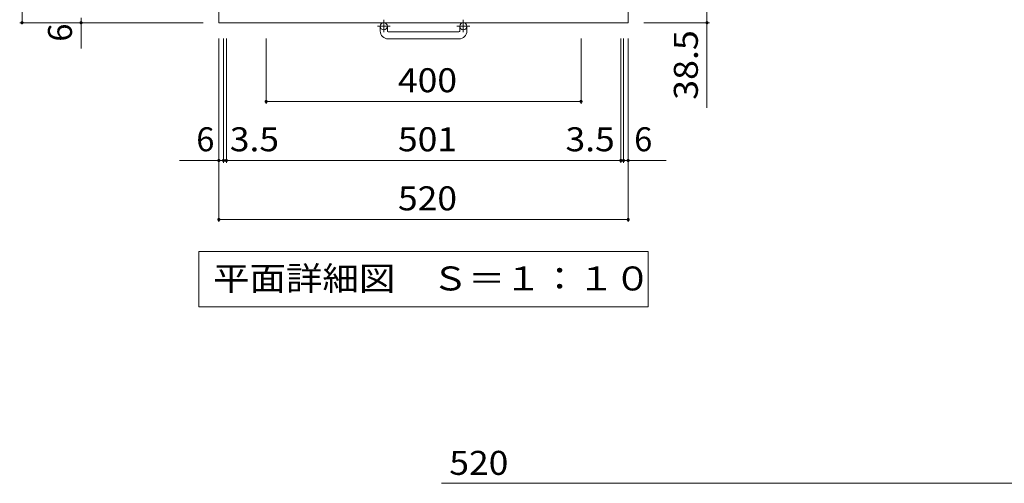
# Model space of a CAD drawing. Units: millimetres. Extents: x -1803 to 1825, y -1353 to 1355.
# Drawn here: x -1221 to 30, y 3 to 592 of the extents above; entities that cross this region are included whole.
import ezdxf

# ---------------------------------------------------------------- set-up
doc = ezdxf.new("R2010")
doc.units = ezdxf.units.MM
doc.header["$LTSCALE"] = 10
doc.linetypes.add('JWW_CENTER1', pattern=[6.773333, 4.233333, -0.846667, 0.846667, -0.846667])
for name, color, linetype in [('C-1', 7, 'Continuous'), ('C-4', 7, 'Continuous'), ('C-5', 7, 'Continuous'), ('D-4', 7, 'Continuous')]:
    doc.layers.add(name, color=color, linetype=linetype)
doc.styles.add('ＭＳ ゴシック', font='txt', dxfattribs={"height": 1})

msp = doc.modelspace()

# ---------------------------------------------------------------- linework, layer by layer
at = {"layer": 'C-1', "color": 2, "linetype": 'Continuous', "lineweight": 9}
for p, q in [((-967.9, 1108.1), (-967.9, 588.1)), ((-447.9, 1108.1), (-447.9, 588.1)), ((-967.9, 588.1), (-447.9, 588.1)), ((-762.9, 577.5), (-762.9, 583.6)), ((-753.9, 577.5), (-753.9, 583.6)), ((-752.9, 576.5), (-662.9, 576.5)), ((-661.9, 577.5), (-661.9, 583.6)), ((-652.9, 577.5), (-652.9, 583.6)), ((-662.9, 567.5), (-752.9, 567.5))]:
    msp.add_line(p, q, dxfattribs=at)
at = {"layer": 'C-1', "color": 2, "linetype": 'JWW_CENTER1', "lineweight": 9}
for p, q in [((-758.4, 591.7), (-758.4, 576.1)), ((-657.4, 591.7), (-657.4, 576.1)), ((-750.2, 583.6), (-766.6, 583.6)), ((-649.2, 583.6), (-665.6, 583.6))]:
    msp.add_line(p, q, dxfattribs=at)
at = {"layer": 'C-1', "color": 2, "linetype": 'Continuous', "lineweight": 9}
for centre in [(-758.4, 583.6), (-657.4, 583.6)]:
    msp.add_circle(centre, 4.5, dxfattribs=at)
for centre, radius, start, end in [((-752.9, 577.5), 10, 180, 270), ((-752.9, 577.5), 1, 180, 270), ((-662.9, 577.5), 10, 270, 0), ((-662.9, 577.5), 1, 270, 0)]:
    msp.add_arc(centre, radius, start, end, dxfattribs=at)
at = {"layer": 'C-4', "color": 7, "linetype": 'Continuous', "lineweight": 9}
for p, q in [((-1217.9, 1108.1), (-1217.9, 588.1)), ((-347.9, 626.6), (-347.9, 480.1)), ((-1220.9, 588.1), (-987.9, 588.1)), ((-1142.9, 555.2), (-1142.9, 594.1)), ((-344.9, 588.1), (-427.9, 588.1)), ((-967.9, 335.1), (-967.9, 568.1)), ((-961.9, 410.1), (-961.9, 568.1)), ((-958.4, 410.1), (-958.4, 568.1)), ((-907.9, 485.1), (-907.9, 568.1)), ((-507.9, 485.1), (-507.9, 568.1)), ((-457.4, 410.1), (-457.4, 568.1)), ((-453.9, 410.1), (-453.9, 568.1)), ((-447.9, 335.1), (-447.9, 568.1)), ((-907.9, 488.1), (-507.9, 488.1)), ((-1018, 413.1), (-961.9, 413.1)), ((-961.9, 413.1), (-958.4, 413.1)), ((-958.4, 413.1), (-457.4, 413.1)), ((-457.4, 413.1), (-453.9, 413.1)), ((-453.9, 413.1), (-399.6, 413.1)), ((-967.9, 338.1), (-447.9, 338.1))]:
    msp.add_line(p, q, dxfattribs=at)
at = {"layer": 'C-4', "color": 7, "linetype": 'Continuous', "lineweight": 9, "const_width": 2}
for points in [[(-1216.9, 588.1, 0.414214), (-1217.9, 589.1, 0.414214), (-1218.9, 588.1, 0.414214), (-1217.9, 587.1, 0.414214)], [(-1141.9, 588.1, 0.414214), (-1142.9, 589.1, 0.414214), (-1143.9, 588.1, 0.414214), (-1142.9, 587.1, 0.414214)], [(-346.9, 588.1, 0.414214), (-347.9, 589.1, 0.414214), (-348.9, 588.1, 0.414214), (-347.9, 587.1, 0.414214)], [(-906.9, 488.1, 0.414214), (-907.9, 489.1, 0.414214), (-908.9, 488.1, 0.414214), (-907.9, 487.1, 0.414214)], [(-506.9, 488.1, 0.414214), (-507.9, 489.1, 0.414214), (-508.9, 488.1, 0.414214), (-507.9, 487.1, 0.414214)], [(-966.9, 413.1, 0.414214), (-967.9, 414.1, 0.414214), (-968.9, 413.1, 0.414214), (-967.9, 412.1, 0.414214)], [(-960.9, 413.1, 0.414214), (-961.9, 414.1, 0.414214), (-962.9, 413.1, 0.414214), (-961.9, 412.1, 0.414214)], [(-957.4, 413.1, 0.414214), (-958.4, 414.1, 0.414214), (-959.4, 413.1, 0.414214), (-958.4, 412.1, 0.414214)], [(-456.4, 413.1, 0.414214), (-457.4, 414.1, 0.414214), (-458.4, 413.1, 0.414214), (-457.4, 412.1, 0.414214)], [(-452.9, 413.1, 0.414214), (-453.9, 414.1, 0.414214), (-454.9, 413.1, 0.414214), (-453.9, 412.1, 0.414214)], [(-446.9, 413.1, 0.414214), (-447.9, 414.1, 0.414214), (-448.9, 413.1, 0.414214), (-447.9, 412.1, 0.414214)], [(-966.9, 338.1, 0.414214), (-967.9, 339.1, 0.414214), (-968.9, 338.1, 0.414214), (-967.9, 337.1, 0.414214)], [(-446.9, 338.1, 0.414214), (-447.9, 339.1, 0.414214), (-448.9, 338.1, 0.414214), (-447.9, 337.1, 0.414214)]]:
    msp.add_lwpolyline(points, format="xyb", close=True, dxfattribs=at)
at = {"layer": 'C-5', "color": 7, "linetype": 'Continuous', "lineweight": 9}
for p, q in [((-993.4, 297.4), (-422.4, 297.4)), ((-993.4, 297.4), (-993.4, 227.4)), ((-422.4, 297.4), (-422.4, 227.4)), ((-993.4, 227.4), (-422.4, 227.4))]:
    msp.add_line(p, q, dxfattribs=at)
at = {"layer": 'D-4', "color": 7, "linetype": 'Continuous', "lineweight": 9}
msp.add_line((-685.2, 3.1), (52.5, 3.1), dxfattribs=at)

# ---------------------------------------------------------------- texts
at = {"layer": 'C-4', "color": 2, "linetype": 'Continuous', "lineweight": 211, "style": 'ＭＳ ゴシック'}
msp.add_text('6', height=30.5, rotation=90, dxfattribs=at).set_placement((-1154.5, 564))
at = {"layer": 'C-4', "color": 2, "linetype": 'Continuous', "lineweight": 211, "style": 'ＭＳ ゴシック', "width": 1.09375}
msp.add_text('38.5', height=30.48, rotation=90, dxfattribs=at).set_placement((-359.5, 490.2))
at = {"layer": 'C-4', "color": 2, "linetype": 'Continuous', "lineweight": 211, "style": 'ＭＳ ゴシック', "width": 1.083333}
for s, p in [('400', (-740.4, 499.8)), ('3.5', (-954, 424.8)), ('501', (-740.4, 424.8)), ('3.5', (-527.6, 424.8)), ('520', (-740.4, 349.8))]:
    msp.add_text(s, height=30.48, dxfattribs=at).set_placement(p)
at = {"layer": 'C-4', "color": 2, "linetype": 'Continuous', "lineweight": 211, "style": 'ＭＳ ゴシック'}
for p in [(-996.6, 424.8), (-440.4, 424.8)]:
    msp.add_text('6', height=30.5, dxfattribs=at).set_placement(p)
at = {"layer": 'C-5', "color": 2, "linetype": 'Continuous', "lineweight": 9, "style": 'ＭＳ ゴシック', "width": 1.114583}
msp.add_text('平面詳細図\u3000Ｓ＝１：１０', height=30.48, dxfattribs=at).set_placement((-975.4, 248))
at = {"layer": 'D-4', "color": 2, "linetype": 'Continuous', "lineweight": 211, "style": 'ＭＳ ゴシック', "width": 1.083333}
msp.add_text('520', height=30.48, dxfattribs=at).set_placement((-675.2, 13.8))

doc.saveas('drawing.dxf')
